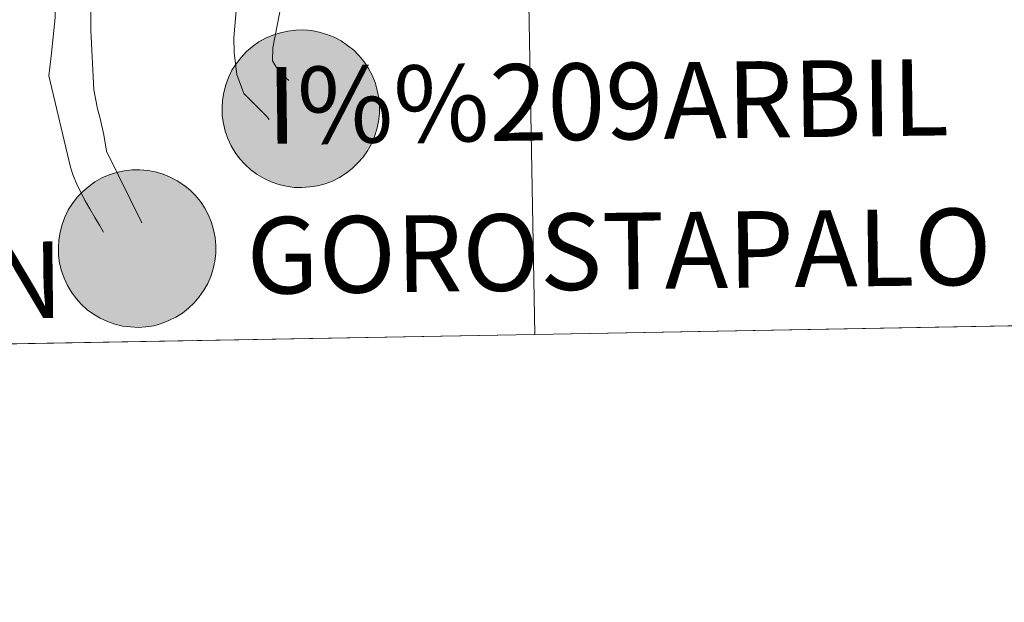
# Model space of a CAD drawing. Units: metres. Extents: x 619052 to 623559, y 4793861 to 4796910.
# Drawn here: x 619981 to 620028, y 4793910 to 4793937 of the extents above; entities that cross this region are included whole.
import ezdxf
from ezdxf.enums import TextEntityAlignment as Align

# ---------------------------------------------------------------- set-up
doc = ezdxf.new("R2010")
doc.units = ezdxf.units.M
doc.header["$MEASUREMENT"] = 0
doc.layers.add('Nivel 63', color=7, linetype='Continuous', lineweight=0)
doc.styles.add('Style-arial', font='arial.shx', dxfattribs={"bigfont": 'arialbig.shx'})

msp = doc.modelspace()

# ---------------------------------------------------------------- hatches: boundary and pattern name
at = {"layer": 'Nivel 63', "linetype": 'Continuous', "lineweight": 0, "extrusion": (0, 0, -1)}
for color, points in [(250, [(-619994.88, 4793929.18), (-619995.25, 4793929.21), (-619995.62, 4793929.27), (-619995.98, 4793929.36), (-619996.33, 4793929.49), (-619996.66, 4793929.66), (-619996.98, 4793929.86), (-619997.27, 4793930.09), (-619997.54, 4793930.35), (-619997.79, 4793930.63), (-619998, 4793930.93), (-619998.18, 4793931.26), (-619998.33, 4793931.6), (-619998.44, 4793931.96), (-619998.52, 4793932.32), (-619998.56, 4793932.69), (-619998.57, 4793933.07), (-619998.53, 4793933.44), (-619998.46, 4793933.8), (-619998.36, 4793934.16), (-619998.22, 4793934.51), (-619998.04, 4793934.83), (-619997.84, 4793935.15), (-619997.6, 4793935.43), (-619997.34, 4793935.7), (-619997.05, 4793935.93), (-619996.74, 4793936.14), (-619996.41, 4793936.31), (-619996.06, 4793936.45), (-619995.7, 4793936.56), (-619995.34, 4793936.63), (-619994.96, 4793936.66), (-619994.59, 4793936.65), (-619994.22, 4793936.61), (-619993.86, 4793936.53), (-619993.5, 4793936.42), (-619993.16, 4793936.27), (-619992.84, 4793936.09), (-619992.53, 4793935.87), (-619992.25, 4793935.63), (-619991.99, 4793935.36), (-619991.76, 4793935.06), (-619991.56, 4793934.75), (-619991.4, 4793934.41), (-619991.27, 4793934.06), (-619991.17, 4793933.7), (-619991.11, 4793933.33), (-619991.09, 4793932.96), (-619991.1, 4793932.59), (-619991.16, 4793932.22), (-619991.24, 4793931.86), (-619991.37, 4793931.51), (-619991.52, 4793931.17), (-619991.72, 4793930.85), (-619991.94, 4793930.55), (-619992.19, 4793930.27), (-619992.46, 4793930.02), (-619992.76, 4793929.8), (-619993.09, 4793929.61), (-619993.42, 4793929.45), (-619993.78, 4793929.33), (-619994.14, 4793929.25), (-619994.51, 4793929.19)]), (250, [(-619994.88, 4793929.18), (-619995.25, 4793929.21), (-619995.62, 4793929.27), (-619995.98, 4793929.36), (-619996.33, 4793929.49), (-619996.66, 4793929.66), (-619996.98, 4793929.86), (-619997.27, 4793930.09), (-619997.54, 4793930.35), (-619997.79, 4793930.63), (-619998, 4793930.93), (-619998.18, 4793931.26), (-619998.33, 4793931.6), (-619998.44, 4793931.96), (-619998.52, 4793932.32), (-619998.56, 4793932.69), (-619998.57, 4793933.07), (-619998.53, 4793933.44), (-619998.46, 4793933.8), (-619998.36, 4793934.16), (-619998.22, 4793934.51), (-619998.04, 4793934.83), (-619997.84, 4793935.15), (-619997.6, 4793935.43), (-619997.34, 4793935.7), (-619997.05, 4793935.93), (-619996.74, 4793936.14), (-619996.41, 4793936.31), (-619996.06, 4793936.45), (-619995.7, 4793936.56), (-619995.34, 4793936.63), (-619994.96, 4793936.66), (-619994.59, 4793936.65), (-619994.22, 4793936.61), (-619993.86, 4793936.53), (-619993.5, 4793936.42), (-619993.16, 4793936.27), (-619992.84, 4793936.09), (-619992.53, 4793935.87), (-619992.25, 4793935.63), (-619991.99, 4793935.36), (-619991.76, 4793935.06), (-619991.56, 4793934.75), (-619991.4, 4793934.41), (-619991.27, 4793934.06), (-619991.17, 4793933.7), (-619991.11, 4793933.33), (-619991.09, 4793932.96), (-619991.1, 4793932.59), (-619991.16, 4793932.22), (-619991.24, 4793931.86), (-619991.37, 4793931.51), (-619991.52, 4793931.17), (-619991.72, 4793930.85), (-619991.94, 4793930.55), (-619992.19, 4793930.27), (-619992.46, 4793930.02), (-619992.76, 4793929.8), (-619993.09, 4793929.61), (-619993.42, 4793929.45), (-619993.78, 4793929.33), (-619994.14, 4793929.25), (-619994.51, 4793929.19)]), (250, [(-619994.88, 4793929.18), (-619995.25, 4793929.21), (-619995.62, 4793929.27), (-619995.98, 4793929.36), (-619996.33, 4793929.49), (-619996.66, 4793929.66), (-619996.98, 4793929.86), (-619997.27, 4793930.09), (-619997.54, 4793930.35), (-619997.79, 4793930.63), (-619998, 4793930.93), (-619998.18, 4793931.26), (-619998.33, 4793931.6), (-619998.44, 4793931.96), (-619998.52, 4793932.32), (-619998.56, 4793932.69), (-619998.57, 4793933.07), (-619998.53, 4793933.44), (-619998.46, 4793933.8), (-619998.36, 4793934.16), (-619998.22, 4793934.51), (-619998.04, 4793934.83), (-619997.84, 4793935.15), (-619997.6, 4793935.43), (-619997.34, 4793935.7), (-619997.05, 4793935.93), (-619996.74, 4793936.14), (-619996.41, 4793936.31), (-619996.06, 4793936.45), (-619995.7, 4793936.56), (-619995.34, 4793936.63), (-619994.96, 4793936.66), (-619994.59, 4793936.65), (-619994.22, 4793936.61), (-619993.86, 4793936.53), (-619993.5, 4793936.42), (-619993.16, 4793936.27), (-619992.84, 4793936.09), (-619992.53, 4793935.87), (-619992.25, 4793935.63), (-619991.99, 4793935.36), (-619991.76, 4793935.06), (-619991.56, 4793934.75), (-619991.4, 4793934.41), (-619991.27, 4793934.06), (-619991.17, 4793933.7), (-619991.11, 4793933.33), (-619991.09, 4793932.96), (-619991.1, 4793932.59), (-619991.16, 4793932.22), (-619991.24, 4793931.86), (-619991.37, 4793931.51), (-619991.52, 4793931.17), (-619991.72, 4793930.85), (-619991.94, 4793930.55), (-619992.19, 4793930.27), (-619992.46, 4793930.02), (-619992.76, 4793929.8), (-619993.09, 4793929.61), (-619993.42, 4793929.45), (-619993.78, 4793929.33), (-619994.14, 4793929.25), (-619994.51, 4793929.19)]), (250, [(-619994.88, 4793929.18), (-619995.25, 4793929.21), (-619995.62, 4793929.27), (-619995.98, 4793929.36), (-619996.33, 4793929.49), (-619996.66, 4793929.66), (-619996.98, 4793929.86), (-619997.27, 4793930.09), (-619997.54, 4793930.35), (-619997.79, 4793930.63), (-619998, 4793930.93), (-619998.18, 4793931.26), (-619998.33, 4793931.6), (-619998.44, 4793931.96), (-619998.52, 4793932.32), (-619998.56, 4793932.69), (-619998.57, 4793933.07), (-619998.53, 4793933.44), (-619998.46, 4793933.8), (-619998.36, 4793934.16), (-619998.22, 4793934.51), (-619998.04, 4793934.83), (-619997.84, 4793935.15), (-619997.6, 4793935.43), (-619997.34, 4793935.7), (-619997.05, 4793935.93), (-619996.74, 4793936.14), (-619996.41, 4793936.31), (-619996.06, 4793936.45), (-619995.7, 4793936.56), (-619995.34, 4793936.63), (-619994.96, 4793936.66), (-619994.59, 4793936.65), (-619994.22, 4793936.61), (-619993.86, 4793936.53), (-619993.5, 4793936.42), (-619993.16, 4793936.27), (-619992.84, 4793936.09), (-619992.53, 4793935.87), (-619992.25, 4793935.63), (-619991.99, 4793935.36), (-619991.76, 4793935.06), (-619991.56, 4793934.75), (-619991.4, 4793934.41), (-619991.27, 4793934.06), (-619991.17, 4793933.7), (-619991.11, 4793933.33), (-619991.09, 4793932.96), (-619991.1, 4793932.59), (-619991.16, 4793932.22), (-619991.24, 4793931.86), (-619991.37, 4793931.51), (-619991.52, 4793931.17), (-619991.72, 4793930.85), (-619991.94, 4793930.55), (-619992.19, 4793930.27), (-619992.46, 4793930.02), (-619992.76, 4793929.8), (-619993.09, 4793929.61), (-619993.42, 4793929.45), (-619993.78, 4793929.33), (-619994.14, 4793929.25), (-619994.51, 4793929.19)]), (7, [(-619994.83, 4793931.26), (-619995, 4793931.27), (-619995.16, 4793931.29), (-619995.32, 4793931.33), (-619995.48, 4793931.39), (-619995.63, 4793931.46), (-619995.77, 4793931.55), (-619995.9, 4793931.65), (-619996.02, 4793931.76), (-619996.13, 4793931.89), (-619996.23, 4793932.02), (-619996.31, 4793932.17), (-619996.38, 4793932.32), (-619996.43, 4793932.47), (-619996.47, 4793932.64), (-619996.49, 4793932.8), (-619996.49, 4793932.97), (-619996.48, 4793933.13), (-619996.45, 4793933.29), (-619996.41, 4793933.45), (-619996.35, 4793933.61), (-619996.27, 4793933.76), (-619996.18, 4793933.9), (-619996.08, 4793934.03), (-619995.96, 4793934.14), (-619995.83, 4793934.25), (-619995.7, 4793934.34), (-619995.55, 4793934.42), (-619995.4, 4793934.49), (-619995.24, 4793934.54), (-619995.07, 4793934.57), (-619994.91, 4793934.58), (-619994.74, 4793934.58), (-619994.58, 4793934.57), (-619994.42, 4793934.53), (-619994.26, 4793934.48), (-619994.1, 4793934.42), (-619993.96, 4793934.34), (-619993.82, 4793934.25), (-619993.69, 4793934.14), (-619993.58, 4793934.02), (-619993.48, 4793933.89), (-619993.39, 4793933.75), (-619993.31, 4793933.6), (-619993.25, 4793933.45), (-619993.2, 4793933.29), (-619993.18, 4793933.12), (-619993.16, 4793932.96), (-619993.17, 4793932.79), (-619993.19, 4793932.63), (-619993.23, 4793932.47), (-619993.28, 4793932.31), (-619993.35, 4793932.16), (-619993.43, 4793932.01), (-619993.53, 4793931.88), (-619993.64, 4793931.76), (-619993.76, 4793931.64), (-619993.9, 4793931.54), (-619994.04, 4793931.46), (-619994.19, 4793931.39), (-619994.34, 4793931.33), (-619994.5, 4793931.29), (-619994.67, 4793931.26)]), (7, [(-619994.83, 4793931.26), (-619995, 4793931.27), (-619995.16, 4793931.29), (-619995.32, 4793931.33), (-619995.48, 4793931.39), (-619995.63, 4793931.46), (-619995.77, 4793931.55), (-619995.9, 4793931.65), (-619996.02, 4793931.76), (-619996.13, 4793931.89), (-619996.23, 4793932.02), (-619996.31, 4793932.17), (-619996.38, 4793932.32), (-619996.43, 4793932.47), (-619996.47, 4793932.64), (-619996.49, 4793932.8), (-619996.49, 4793932.97), (-619996.48, 4793933.13), (-619996.45, 4793933.29), (-619996.41, 4793933.45), (-619996.35, 4793933.61), (-619996.27, 4793933.76), (-619996.18, 4793933.9), (-619996.08, 4793934.03), (-619995.96, 4793934.14), (-619995.83, 4793934.25), (-619995.7, 4793934.34), (-619995.55, 4793934.42), (-619995.4, 4793934.49), (-619995.24, 4793934.54), (-619995.07, 4793934.57), (-619994.91, 4793934.58), (-619994.74, 4793934.58), (-619994.58, 4793934.57), (-619994.42, 4793934.53), (-619994.26, 4793934.48), (-619994.1, 4793934.42), (-619993.96, 4793934.34), (-619993.82, 4793934.25), (-619993.69, 4793934.14), (-619993.58, 4793934.02), (-619993.48, 4793933.89), (-619993.39, 4793933.75), (-619993.31, 4793933.6), (-619993.25, 4793933.45), (-619993.2, 4793933.29), (-619993.18, 4793933.12), (-619993.16, 4793932.96), (-619993.17, 4793932.79), (-619993.19, 4793932.63), (-619993.23, 4793932.47), (-619993.28, 4793932.31), (-619993.35, 4793932.16), (-619993.43, 4793932.01), (-619993.53, 4793931.88), (-619993.64, 4793931.76), (-619993.76, 4793931.64), (-619993.9, 4793931.54), (-619994.04, 4793931.46), (-619994.19, 4793931.39), (-619994.34, 4793931.33), (-619994.5, 4793931.29), (-619994.67, 4793931.26)]), (7, [(-619994.83, 4793931.26), (-619995, 4793931.27), (-619995.16, 4793931.29), (-619995.32, 4793931.33), (-619995.48, 4793931.39), (-619995.63, 4793931.46), (-619995.77, 4793931.55), (-619995.9, 4793931.65), (-619996.02, 4793931.76), (-619996.13, 4793931.89), (-619996.23, 4793932.02), (-619996.31, 4793932.17), (-619996.38, 4793932.32), (-619996.43, 4793932.47), (-619996.47, 4793932.64), (-619996.49, 4793932.8), (-619996.49, 4793932.97), (-619996.48, 4793933.13), (-619996.45, 4793933.29), (-619996.41, 4793933.45), (-619996.35, 4793933.61), (-619996.27, 4793933.76), (-619996.18, 4793933.9), (-619996.08, 4793934.03), (-619995.96, 4793934.14), (-619995.83, 4793934.25), (-619995.7, 4793934.34), (-619995.55, 4793934.42), (-619995.4, 4793934.49), (-619995.24, 4793934.54), (-619995.07, 4793934.57), (-619994.91, 4793934.58), (-619994.74, 4793934.58), (-619994.58, 4793934.57), (-619994.42, 4793934.53), (-619994.26, 4793934.48), (-619994.1, 4793934.42), (-619993.96, 4793934.34), (-619993.82, 4793934.25), (-619993.69, 4793934.14), (-619993.58, 4793934.02), (-619993.48, 4793933.89), (-619993.39, 4793933.75), (-619993.31, 4793933.6), (-619993.25, 4793933.45), (-619993.2, 4793933.29), (-619993.18, 4793933.12), (-619993.16, 4793932.96), (-619993.17, 4793932.79), (-619993.19, 4793932.63), (-619993.23, 4793932.47), (-619993.28, 4793932.31), (-619993.35, 4793932.16), (-619993.43, 4793932.01), (-619993.53, 4793931.88), (-619993.64, 4793931.76), (-619993.76, 4793931.64), (-619993.9, 4793931.54), (-619994.04, 4793931.46), (-619994.19, 4793931.39), (-619994.34, 4793931.33), (-619994.5, 4793931.29), (-619994.67, 4793931.26)]), (7, [(-619994.83, 4793931.26), (-619995, 4793931.27), (-619995.16, 4793931.29), (-619995.32, 4793931.33), (-619995.48, 4793931.39), (-619995.63, 4793931.46), (-619995.77, 4793931.55), (-619995.9, 4793931.65), (-619996.02, 4793931.76), (-619996.13, 4793931.89), (-619996.23, 4793932.02), (-619996.31, 4793932.17), (-619996.38, 4793932.32), (-619996.43, 4793932.47), (-619996.47, 4793932.64), (-619996.49, 4793932.8), (-619996.49, 4793932.97), (-619996.48, 4793933.13), (-619996.45, 4793933.29), (-619996.41, 4793933.45), (-619996.35, 4793933.61), (-619996.27, 4793933.76), (-619996.18, 4793933.9), (-619996.08, 4793934.03), (-619995.96, 4793934.14), (-619995.83, 4793934.25), (-619995.7, 4793934.34), (-619995.55, 4793934.42), (-619995.4, 4793934.49), (-619995.24, 4793934.54), (-619995.07, 4793934.57), (-619994.91, 4793934.58), (-619994.74, 4793934.58), (-619994.58, 4793934.57), (-619994.42, 4793934.53), (-619994.26, 4793934.48), (-619994.1, 4793934.42), (-619993.96, 4793934.34), (-619993.82, 4793934.25), (-619993.69, 4793934.14), (-619993.58, 4793934.02), (-619993.48, 4793933.89), (-619993.39, 4793933.75), (-619993.31, 4793933.6), (-619993.25, 4793933.45), (-619993.2, 4793933.29), (-619993.18, 4793933.12), (-619993.16, 4793932.96), (-619993.17, 4793932.79), (-619993.19, 4793932.63), (-619993.23, 4793932.47), (-619993.28, 4793932.31), (-619993.35, 4793932.16), (-619993.43, 4793932.01), (-619993.53, 4793931.88), (-619993.64, 4793931.76), (-619993.76, 4793931.64), (-619993.9, 4793931.54), (-619994.04, 4793931.46), (-619994.19, 4793931.39), (-619994.34, 4793931.33), (-619994.5, 4793931.29), (-619994.67, 4793931.26)]), (250, [(-619987.11, 4793922.55), (-619987.48, 4793922.57), (-619987.85, 4793922.63), (-619988.21, 4793922.73), (-619988.56, 4793922.87), (-619988.89, 4793923.03), (-619989.21, 4793923.23), (-619989.5, 4793923.46), (-619989.77, 4793923.72), (-619990.01, 4793924), (-619990.23, 4793924.31), (-619990.41, 4793924.63), (-619990.56, 4793924.97), (-619990.67, 4793925.33), (-619990.75, 4793925.69), (-619990.79, 4793926.06), (-619990.8, 4793926.44), (-619990.76, 4793926.81), (-619990.69, 4793927.17), (-619990.59, 4793927.53), (-619990.44, 4793927.88), (-619990.27, 4793928.21), (-619990.06, 4793928.52), (-619989.83, 4793928.8), (-619989.56, 4793929.07), (-619989.28, 4793929.3), (-619988.96, 4793929.51), (-619988.63, 4793929.68), (-619988.29, 4793929.82), (-619987.93, 4793929.93), (-619987.56, 4793930), (-619987.19, 4793930.03), (-619986.82, 4793930.02), (-619986.45, 4793929.98), (-619986.08, 4793929.9), (-619985.73, 4793929.79), (-619985.39, 4793929.64), (-619985.06, 4793929.46), (-619984.76, 4793929.24), (-619984.48, 4793929), (-619984.22, 4793928.73), (-619983.99, 4793928.43), (-619983.79, 4793928.12), (-619983.63, 4793927.78), (-619983.5, 4793927.43), (-619983.4, 4793927.07), (-619983.34, 4793926.71), (-619983.32, 4793926.33), (-619983.33, 4793925.96), (-619983.38, 4793925.59), (-619983.47, 4793925.23), (-619983.59, 4793924.88), (-619983.75, 4793924.54), (-619983.94, 4793924.22), (-619984.16, 4793923.92), (-619984.42, 4793923.64), (-619984.69, 4793923.39), (-619984.99, 4793923.17), (-619985.31, 4793922.98), (-619985.65, 4793922.83), (-619986, 4793922.7), (-619986.37, 4793922.61), (-619986.74, 4793922.57)]), (250, [(-619987.11, 4793922.55), (-619987.48, 4793922.57), (-619987.85, 4793922.63), (-619988.21, 4793922.73), (-619988.56, 4793922.87), (-619988.89, 4793923.03), (-619989.21, 4793923.23), (-619989.5, 4793923.46), (-619989.77, 4793923.72), (-619990.01, 4793924), (-619990.23, 4793924.31), (-619990.41, 4793924.63), (-619990.56, 4793924.97), (-619990.67, 4793925.33), (-619990.75, 4793925.69), (-619990.79, 4793926.06), (-619990.8, 4793926.44), (-619990.76, 4793926.81), (-619990.69, 4793927.17), (-619990.59, 4793927.53), (-619990.44, 4793927.88), (-619990.27, 4793928.21), (-619990.06, 4793928.52), (-619989.83, 4793928.8), (-619989.56, 4793929.07), (-619989.28, 4793929.3), (-619988.96, 4793929.51), (-619988.63, 4793929.68), (-619988.29, 4793929.82), (-619987.93, 4793929.93), (-619987.56, 4793930), (-619987.19, 4793930.03), (-619986.82, 4793930.02), (-619986.45, 4793929.98), (-619986.08, 4793929.9), (-619985.73, 4793929.79), (-619985.39, 4793929.64), (-619985.06, 4793929.46), (-619984.76, 4793929.24), (-619984.48, 4793929), (-619984.22, 4793928.73), (-619983.99, 4793928.43), (-619983.79, 4793928.12), (-619983.63, 4793927.78), (-619983.5, 4793927.43), (-619983.4, 4793927.07), (-619983.34, 4793926.71), (-619983.32, 4793926.33), (-619983.33, 4793925.96), (-619983.38, 4793925.59), (-619983.47, 4793925.23), (-619983.59, 4793924.88), (-619983.75, 4793924.54), (-619983.94, 4793924.22), (-619984.16, 4793923.92), (-619984.42, 4793923.64), (-619984.69, 4793923.39), (-619984.99, 4793923.17), (-619985.31, 4793922.98), (-619985.65, 4793922.83), (-619986, 4793922.7), (-619986.37, 4793922.61), (-619986.74, 4793922.57)]), (250, [(-619987.11, 4793922.55), (-619987.48, 4793922.57), (-619987.85, 4793922.63), (-619988.21, 4793922.73), (-619988.56, 4793922.87), (-619988.89, 4793923.03), (-619989.21, 4793923.23), (-619989.5, 4793923.46), (-619989.77, 4793923.72), (-619990.01, 4793924), (-619990.23, 4793924.31), (-619990.41, 4793924.63), (-619990.56, 4793924.97), (-619990.67, 4793925.33), (-619990.75, 4793925.69), (-619990.79, 4793926.06), (-619990.8, 4793926.44), (-619990.76, 4793926.81), (-619990.69, 4793927.17), (-619990.59, 4793927.53), (-619990.44, 4793927.88), (-619990.27, 4793928.21), (-619990.06, 4793928.52), (-619989.83, 4793928.8), (-619989.56, 4793929.07), (-619989.28, 4793929.3), (-619988.96, 4793929.51), (-619988.63, 4793929.68), (-619988.29, 4793929.82), (-619987.93, 4793929.93), (-619987.56, 4793930), (-619987.19, 4793930.03), (-619986.82, 4793930.02), (-619986.45, 4793929.98), (-619986.08, 4793929.9), (-619985.73, 4793929.79), (-619985.39, 4793929.64), (-619985.06, 4793929.46), (-619984.76, 4793929.24), (-619984.48, 4793929), (-619984.22, 4793928.73), (-619983.99, 4793928.43), (-619983.79, 4793928.12), (-619983.63, 4793927.78), (-619983.5, 4793927.43), (-619983.4, 4793927.07), (-619983.34, 4793926.71), (-619983.32, 4793926.33), (-619983.33, 4793925.96), (-619983.38, 4793925.59), (-619983.47, 4793925.23), (-619983.59, 4793924.88), (-619983.75, 4793924.54), (-619983.94, 4793924.22), (-619984.16, 4793923.92), (-619984.42, 4793923.64), (-619984.69, 4793923.39), (-619984.99, 4793923.17), (-619985.31, 4793922.98), (-619985.65, 4793922.83), (-619986, 4793922.7), (-619986.37, 4793922.61), (-619986.74, 4793922.57)]), (250, [(-619987.11, 4793922.55), (-619987.48, 4793922.57), (-619987.85, 4793922.63), (-619988.21, 4793922.73), (-619988.56, 4793922.87), (-619988.89, 4793923.03), (-619989.21, 4793923.23), (-619989.5, 4793923.46), (-619989.77, 4793923.72), (-619990.01, 4793924), (-619990.23, 4793924.31), (-619990.41, 4793924.63), (-619990.56, 4793924.97), (-619990.67, 4793925.33), (-619990.75, 4793925.69), (-619990.79, 4793926.06), (-619990.8, 4793926.44), (-619990.76, 4793926.81), (-619990.69, 4793927.17), (-619990.59, 4793927.53), (-619990.44, 4793927.88), (-619990.27, 4793928.21), (-619990.06, 4793928.52), (-619989.83, 4793928.8), (-619989.56, 4793929.07), (-619989.28, 4793929.3), (-619988.96, 4793929.51), (-619988.63, 4793929.68), (-619988.29, 4793929.82), (-619987.93, 4793929.93), (-619987.56, 4793930), (-619987.19, 4793930.03), (-619986.82, 4793930.02), (-619986.45, 4793929.98), (-619986.08, 4793929.9), (-619985.73, 4793929.79), (-619985.39, 4793929.64), (-619985.06, 4793929.46), (-619984.76, 4793929.24), (-619984.48, 4793929), (-619984.22, 4793928.73), (-619983.99, 4793928.43), (-619983.79, 4793928.12), (-619983.63, 4793927.78), (-619983.5, 4793927.43), (-619983.4, 4793927.07), (-619983.34, 4793926.71), (-619983.32, 4793926.33), (-619983.33, 4793925.96), (-619983.38, 4793925.59), (-619983.47, 4793925.23), (-619983.59, 4793924.88), (-619983.75, 4793924.54), (-619983.94, 4793924.22), (-619984.16, 4793923.92), (-619984.42, 4793923.64), (-619984.69, 4793923.39), (-619984.99, 4793923.17), (-619985.31, 4793922.98), (-619985.65, 4793922.83), (-619986, 4793922.7), (-619986.37, 4793922.61), (-619986.74, 4793922.57)]), (7, [(-619987.23, 4793924.63), (-619987.39, 4793924.66), (-619987.55, 4793924.7), (-619987.71, 4793924.76), (-619987.86, 4793924.83), (-619988, 4793924.92), (-619988.13, 4793925.02), (-619988.25, 4793925.13), (-619988.36, 4793925.26), (-619988.46, 4793925.39), (-619988.54, 4793925.53), (-619988.61, 4793925.69), (-619988.66, 4793925.84), (-619988.7, 4793926.01), (-619988.72, 4793926.17), (-619988.72, 4793926.34), (-619988.71, 4793926.5), (-619988.68, 4793926.67), (-619988.63, 4793926.83), (-619988.57, 4793926.98), (-619988.5, 4793927.13), (-619988.41, 4793927.27), (-619988.3, 4793927.4), (-619988.19, 4793927.51), (-619988.06, 4793927.62), (-619987.92, 4793927.71), (-619987.78, 4793927.79), (-619987.62, 4793927.86), (-619987.46, 4793927.91), (-619987.3, 4793927.94), (-619987.14, 4793927.95), (-619986.97, 4793927.95), (-619986.8, 4793927.94), (-619986.64, 4793927.9), (-619986.48, 4793927.85), (-619986.33, 4793927.79), (-619986.19, 4793927.71), (-619986.05, 4793927.62), (-619985.92, 4793927.51), (-619985.81, 4793927.39), (-619985.7, 4793927.26), (-619985.61, 4793927.12), (-619985.54, 4793926.97), (-619985.48, 4793926.82), (-619985.43, 4793926.66), (-619985.4, 4793926.49), (-619985.39, 4793926.33), (-619985.4, 4793926.16), (-619985.42, 4793926), (-619985.46, 4793925.84), (-619985.51, 4793925.68), (-619985.58, 4793925.53), (-619985.66, 4793925.39), (-619985.76, 4793925.25), (-619985.87, 4793925.13), (-619985.99, 4793925.01), (-619986.12, 4793924.91), (-619986.26, 4793924.83), (-619986.41, 4793924.75), (-619986.57, 4793924.7), (-619986.73, 4793924.66), (-619986.9, 4793924.63), (-619987.06, 4793924.63)]), (7, [(-619987.23, 4793924.63), (-619987.39, 4793924.66), (-619987.55, 4793924.7), (-619987.71, 4793924.76), (-619987.86, 4793924.83), (-619988, 4793924.92), (-619988.13, 4793925.02), (-619988.25, 4793925.13), (-619988.36, 4793925.26), (-619988.46, 4793925.39), (-619988.54, 4793925.53), (-619988.61, 4793925.69), (-619988.66, 4793925.84), (-619988.7, 4793926.01), (-619988.72, 4793926.17), (-619988.72, 4793926.34), (-619988.71, 4793926.5), (-619988.68, 4793926.67), (-619988.63, 4793926.83), (-619988.57, 4793926.98), (-619988.5, 4793927.13), (-619988.41, 4793927.27), (-619988.3, 4793927.4), (-619988.19, 4793927.51), (-619988.06, 4793927.62), (-619987.92, 4793927.71), (-619987.78, 4793927.79), (-619987.62, 4793927.86), (-619987.46, 4793927.91), (-619987.3, 4793927.94), (-619987.14, 4793927.95), (-619986.97, 4793927.95), (-619986.8, 4793927.94), (-619986.64, 4793927.9), (-619986.48, 4793927.85), (-619986.33, 4793927.79), (-619986.19, 4793927.71), (-619986.05, 4793927.62), (-619985.92, 4793927.51), (-619985.81, 4793927.39), (-619985.7, 4793927.26), (-619985.61, 4793927.12), (-619985.54, 4793926.97), (-619985.48, 4793926.82), (-619985.43, 4793926.66), (-619985.4, 4793926.49), (-619985.39, 4793926.33), (-619985.4, 4793926.16), (-619985.42, 4793926), (-619985.46, 4793925.84), (-619985.51, 4793925.68), (-619985.58, 4793925.53), (-619985.66, 4793925.39), (-619985.76, 4793925.25), (-619985.87, 4793925.13), (-619985.99, 4793925.01), (-619986.12, 4793924.91), (-619986.26, 4793924.83), (-619986.41, 4793924.75), (-619986.57, 4793924.7), (-619986.73, 4793924.66), (-619986.9, 4793924.63), (-619987.06, 4793924.63)]), (7, [(-619987.23, 4793924.63), (-619987.39, 4793924.66), (-619987.55, 4793924.7), (-619987.71, 4793924.76), (-619987.86, 4793924.83), (-619988, 4793924.92), (-619988.13, 4793925.02), (-619988.25, 4793925.13), (-619988.36, 4793925.26), (-619988.46, 4793925.39), (-619988.54, 4793925.53), (-619988.61, 4793925.69), (-619988.66, 4793925.84), (-619988.7, 4793926.01), (-619988.72, 4793926.17), (-619988.72, 4793926.34), (-619988.71, 4793926.5), (-619988.68, 4793926.67), (-619988.63, 4793926.83), (-619988.57, 4793926.98), (-619988.5, 4793927.13), (-619988.41, 4793927.27), (-619988.3, 4793927.4), (-619988.19, 4793927.51), (-619988.06, 4793927.62), (-619987.92, 4793927.71), (-619987.78, 4793927.79), (-619987.62, 4793927.86), (-619987.46, 4793927.91), (-619987.3, 4793927.94), (-619987.14, 4793927.95), (-619986.97, 4793927.95), (-619986.8, 4793927.94), (-619986.64, 4793927.9), (-619986.48, 4793927.85), (-619986.33, 4793927.79), (-619986.19, 4793927.71), (-619986.05, 4793927.62), (-619985.92, 4793927.51), (-619985.81, 4793927.39), (-619985.7, 4793927.26), (-619985.61, 4793927.12), (-619985.54, 4793926.97), (-619985.48, 4793926.82), (-619985.43, 4793926.66), (-619985.4, 4793926.49), (-619985.39, 4793926.33), (-619985.4, 4793926.16), (-619985.42, 4793926), (-619985.46, 4793925.84), (-619985.51, 4793925.68), (-619985.58, 4793925.53), (-619985.66, 4793925.39), (-619985.76, 4793925.25), (-619985.87, 4793925.13), (-619985.99, 4793925.01), (-619986.12, 4793924.91), (-619986.26, 4793924.83), (-619986.41, 4793924.75), (-619986.57, 4793924.7), (-619986.73, 4793924.66), (-619986.9, 4793924.63), (-619987.06, 4793924.63)]), (7, [(-619987.23, 4793924.63), (-619987.39, 4793924.66), (-619987.55, 4793924.7), (-619987.71, 4793924.76), (-619987.86, 4793924.83), (-619988, 4793924.92), (-619988.13, 4793925.02), (-619988.25, 4793925.13), (-619988.36, 4793925.26), (-619988.46, 4793925.39), (-619988.54, 4793925.53), (-619988.61, 4793925.69), (-619988.66, 4793925.84), (-619988.7, 4793926.01), (-619988.72, 4793926.17), (-619988.72, 4793926.34), (-619988.71, 4793926.5), (-619988.68, 4793926.67), (-619988.63, 4793926.83), (-619988.57, 4793926.98), (-619988.5, 4793927.13), (-619988.41, 4793927.27), (-619988.3, 4793927.4), (-619988.19, 4793927.51), (-619988.06, 4793927.62), (-619987.92, 4793927.71), (-619987.78, 4793927.79), (-619987.62, 4793927.86), (-619987.46, 4793927.91), (-619987.3, 4793927.94), (-619987.14, 4793927.95), (-619986.97, 4793927.95), (-619986.8, 4793927.94), (-619986.64, 4793927.9), (-619986.48, 4793927.85), (-619986.33, 4793927.79), (-619986.19, 4793927.71), (-619986.05, 4793927.62), (-619985.92, 4793927.51), (-619985.81, 4793927.39), (-619985.7, 4793927.26), (-619985.61, 4793927.12), (-619985.54, 4793926.97), (-619985.48, 4793926.82), (-619985.43, 4793926.66), (-619985.4, 4793926.49), (-619985.39, 4793926.33), (-619985.4, 4793926.16), (-619985.42, 4793926), (-619985.46, 4793925.84), (-619985.51, 4793925.68), (-619985.58, 4793925.53), (-619985.66, 4793925.39), (-619985.76, 4793925.25), (-619985.87, 4793925.13), (-619985.99, 4793925.01), (-619986.12, 4793924.91), (-619986.26, 4793924.83), (-619986.41, 4793924.75), (-619986.57, 4793924.7), (-619986.73, 4793924.66), (-619986.9, 4793924.63), (-619987.06, 4793924.63)])]:
    msp.add_hatch(color=color, dxfattribs=at).paths.add_polyline_path(points)

# ---------------------------------------------------------------- linework, layer by layer
at = {"layer": 'Nivel 63', "color": 7, "linetype": 'Continuous', "lineweight": 0}
for p, q in [((620005.93, 4793922.22), (620046.91, 4793922.95)), ((619964.95, 4793921.48), (620005.93, 4793922.22))]:
    msp.add_line(p, q, dxfattribs=at)
at = {"layer": 'Nivel 63', "color": 7, "linetype": 'Continuous', "lineweight": 0, "flags": 128}
for points in [[(620046.91, 4793922.95), (620046.41, 4793950.81), (620005.43, 4793950.08), (620005.93, 4793922.22)], [(620005.93, 4793922.22), (620005.43, 4793950.08), (619964.45, 4793949.34), (619964.95, 4793921.48)], [(619984.14, 4793941.34), (619983.68, 4793940.18), (619983.49, 4793939.1), (619983.17, 4793938.33), (619983.17, 4793937.25), (619983, 4793935.56), (619982.87, 4793934.48)], [(619987.28, 4793927.51), (619985.6, 4793930.91), (619985.48, 4793931.69), (619985.3, 4793932.46), (619985.18, 4793932.92), (619985, 4793933.82), (619984.86, 4793936.63), (619984.87, 4793937.67), (619985.02, 4793938.32), (619985.03, 4793938.79), (619985.28, 4793939.71), (619985.63, 4793940.77)], [(619993.32, 4793932.41), (619993.2, 4793932.57), (619992.12, 4793933.65), (619991.79, 4793934.55), (619991.67, 4793935.59), (619991.65, 4793936.28), (619991.77, 4793937.75), (619991.78, 4793938.81)], [(619994.26, 4793934.26), (619994.1, 4793934.41), (619993.68, 4793934.88), (619993.49, 4793935.19), (619993.5, 4793935.81), (619993.81, 4793937.44), (619994.02, 4793938.31)], [(619982.87, 4793934.48), (619983.9, 4793930.15), (619984.02, 4793929.75), (619984.2, 4793929.35), (619984.39, 4793928.95), (619984.6, 4793928.55), (619984.82, 4793928.17), (619985.06, 4793927.77), (619985.27, 4793927.4), (619985.46, 4793927.06)]]:
    msp.add_lwpolyline(points, dxfattribs=at)
at = {"layer": 'Nivel 63', "color": 7, "linetype": 'Continuous', "lineweight": 0, "elevation": -0.49, "flags": 128}
for points in [[(619991.09, 4793932.96), (619991.11, 4793933.33), (619991.17, 4793933.7), (619991.27, 4793934.06), (619991.4, 4793934.41), (619991.56, 4793934.75), (619991.76, 4793935.06), (619991.99, 4793935.36), (619992.25, 4793935.63), (619992.53, 4793935.87), (619992.84, 4793936.09), (619993.16, 4793936.27), (619993.5, 4793936.42), (619993.86, 4793936.53), (619994.22, 4793936.61), (619994.59, 4793936.65), (619994.96, 4793936.66), (619995.34, 4793936.63), (619995.7, 4793936.56), (619996.06, 4793936.45), (619996.41, 4793936.31), (619996.74, 4793936.14), (619997.05, 4793935.93), (619997.34, 4793935.7), (619997.6, 4793935.43), (619997.84, 4793935.15), (619998.04, 4793934.83), (619998.22, 4793934.51), (619998.36, 4793934.16), (619998.46, 4793933.8), (619998.53, 4793933.44), (619998.57, 4793933.07), (619998.56, 4793932.69), (619998.52, 4793932.32), (619998.44, 4793931.96), (619998.33, 4793931.6), (619998.18, 4793931.26), (619998, 4793930.93), (619997.79, 4793930.63), (619997.54, 4793930.35), (619997.27, 4793930.09), (619996.98, 4793929.86), (619996.66, 4793929.66), (619996.33, 4793929.49), (619995.98, 4793929.36), (619995.62, 4793929.27), (619995.25, 4793929.21), (619994.88, 4793929.18), (619994.51, 4793929.19), (619994.14, 4793929.25), (619993.78, 4793929.33), (619993.42, 4793929.45), (619993.09, 4793929.61), (619992.76, 4793929.8), (619992.46, 4793930.02), (619992.19, 4793930.27), (619991.94, 4793930.55), (619991.72, 4793930.85), (619991.52, 4793931.17), (619991.37, 4793931.51), (619991.24, 4793931.86), (619991.16, 4793932.22), (619991.1, 4793932.59)], [(619991.09, 4793932.96), (619991.11, 4793933.33), (619991.17, 4793933.7), (619991.27, 4793934.06), (619991.4, 4793934.41), (619991.56, 4793934.75), (619991.76, 4793935.06), (619991.99, 4793935.36), (619992.25, 4793935.63), (619992.53, 4793935.87), (619992.84, 4793936.09), (619993.16, 4793936.27), (619993.5, 4793936.42), (619993.86, 4793936.53), (619994.22, 4793936.61), (619994.59, 4793936.65), (619994.96, 4793936.66), (619995.34, 4793936.63), (619995.7, 4793936.56), (619996.06, 4793936.45), (619996.41, 4793936.31), (619996.74, 4793936.14), (619997.05, 4793935.93), (619997.34, 4793935.7), (619997.6, 4793935.43), (619997.84, 4793935.15), (619998.04, 4793934.83), (619998.22, 4793934.51), (619998.36, 4793934.16), (619998.46, 4793933.8), (619998.53, 4793933.44), (619998.57, 4793933.07), (619998.56, 4793932.69), (619998.52, 4793932.32), (619998.44, 4793931.96), (619998.33, 4793931.6), (619998.18, 4793931.26), (619998, 4793930.93), (619997.79, 4793930.63), (619997.54, 4793930.35), (619997.27, 4793930.09), (619996.98, 4793929.86), (619996.66, 4793929.66), (619996.33, 4793929.49), (619995.98, 4793929.36), (619995.62, 4793929.27), (619995.25, 4793929.21), (619994.88, 4793929.18), (619994.51, 4793929.19), (619994.14, 4793929.25), (619993.78, 4793929.33), (619993.42, 4793929.45), (619993.09, 4793929.61), (619992.76, 4793929.8), (619992.46, 4793930.02), (619992.19, 4793930.27), (619991.94, 4793930.55), (619991.72, 4793930.85), (619991.52, 4793931.17), (619991.37, 4793931.51), (619991.24, 4793931.86), (619991.16, 4793932.22), (619991.1, 4793932.59)], [(619991.09, 4793932.96), (619991.11, 4793933.33), (619991.17, 4793933.7), (619991.27, 4793934.06), (619991.4, 4793934.41), (619991.56, 4793934.75), (619991.76, 4793935.06), (619991.99, 4793935.36), (619992.25, 4793935.63), (619992.53, 4793935.87), (619992.84, 4793936.09), (619993.16, 4793936.27), (619993.5, 4793936.42), (619993.86, 4793936.53), (619994.22, 4793936.61), (619994.59, 4793936.65), (619994.96, 4793936.66), (619995.34, 4793936.63), (619995.7, 4793936.56), (619996.06, 4793936.45), (619996.41, 4793936.31), (619996.74, 4793936.14), (619997.05, 4793935.93), (619997.34, 4793935.7), (619997.6, 4793935.43), (619997.84, 4793935.15), (619998.04, 4793934.83), (619998.22, 4793934.51), (619998.36, 4793934.16), (619998.46, 4793933.8), (619998.53, 4793933.44), (619998.57, 4793933.07), (619998.56, 4793932.69), (619998.52, 4793932.32), (619998.44, 4793931.96), (619998.33, 4793931.6), (619998.18, 4793931.26), (619998, 4793930.93), (619997.79, 4793930.63), (619997.54, 4793930.35), (619997.27, 4793930.09), (619996.98, 4793929.86), (619996.66, 4793929.66), (619996.33, 4793929.49), (619995.98, 4793929.36), (619995.62, 4793929.27), (619995.25, 4793929.21), (619994.88, 4793929.18), (619994.51, 4793929.19), (619994.14, 4793929.25), (619993.78, 4793929.33), (619993.42, 4793929.45), (619993.09, 4793929.61), (619992.76, 4793929.8), (619992.46, 4793930.02), (619992.19, 4793930.27), (619991.94, 4793930.55), (619991.72, 4793930.85), (619991.52, 4793931.17), (619991.37, 4793931.51), (619991.24, 4793931.86), (619991.16, 4793932.22), (619991.1, 4793932.59)], [(619991.09, 4793932.96), (619991.11, 4793933.33), (619991.17, 4793933.7), (619991.27, 4793934.06), (619991.4, 4793934.41), (619991.56, 4793934.75), (619991.76, 4793935.06), (619991.99, 4793935.36), (619992.25, 4793935.63), (619992.53, 4793935.87), (619992.84, 4793936.09), (619993.16, 4793936.27), (619993.5, 4793936.42), (619993.86, 4793936.53), (619994.22, 4793936.61), (619994.59, 4793936.65), (619994.96, 4793936.66), (619995.34, 4793936.63), (619995.7, 4793936.56), (619996.06, 4793936.45), (619996.41, 4793936.31), (619996.74, 4793936.14), (619997.05, 4793935.93), (619997.34, 4793935.7), (619997.6, 4793935.43), (619997.84, 4793935.15), (619998.04, 4793934.83), (619998.22, 4793934.51), (619998.36, 4793934.16), (619998.46, 4793933.8), (619998.53, 4793933.44), (619998.57, 4793933.07), (619998.56, 4793932.69), (619998.52, 4793932.32), (619998.44, 4793931.96), (619998.33, 4793931.6), (619998.18, 4793931.26), (619998, 4793930.93), (619997.79, 4793930.63), (619997.54, 4793930.35), (619997.27, 4793930.09), (619996.98, 4793929.86), (619996.66, 4793929.66), (619996.33, 4793929.49), (619995.98, 4793929.36), (619995.62, 4793929.27), (619995.25, 4793929.21), (619994.88, 4793929.18), (619994.51, 4793929.19), (619994.14, 4793929.25), (619993.78, 4793929.33), (619993.42, 4793929.45), (619993.09, 4793929.61), (619992.76, 4793929.8), (619992.46, 4793930.02), (619992.19, 4793930.27), (619991.94, 4793930.55), (619991.72, 4793930.85), (619991.52, 4793931.17), (619991.37, 4793931.51), (619991.24, 4793931.86), (619991.16, 4793932.22), (619991.1, 4793932.59)], [(619983.32, 4793926.33), (619983.34, 4793926.71), (619983.4, 4793927.07), (619983.5, 4793927.43), (619983.63, 4793927.78), (619983.79, 4793928.12), (619983.99, 4793928.43), (619984.22, 4793928.73), (619984.48, 4793929), (619984.76, 4793929.24), (619985.06, 4793929.46), (619985.39, 4793929.64), (619985.73, 4793929.79), (619986.08, 4793929.9), (619986.45, 4793929.98), (619986.82, 4793930.02), (619987.19, 4793930.03), (619987.56, 4793930), (619987.93, 4793929.93), (619988.29, 4793929.82), (619988.63, 4793929.68), (619988.96, 4793929.51), (619989.28, 4793929.3), (619989.56, 4793929.07), (619989.83, 4793928.8), (619990.06, 4793928.52), (619990.27, 4793928.21), (619990.44, 4793927.88), (619990.59, 4793927.53), (619990.69, 4793927.17), (619990.76, 4793926.81), (619990.8, 4793926.44), (619990.79, 4793926.06), (619990.75, 4793925.69), (619990.67, 4793925.33), (619990.56, 4793924.97), (619990.41, 4793924.63), (619990.23, 4793924.31), (619990.01, 4793924), (619989.77, 4793923.72), (619989.5, 4793923.46), (619989.21, 4793923.23), (619988.89, 4793923.03), (619988.56, 4793922.87), (619988.21, 4793922.73), (619987.85, 4793922.63), (619987.48, 4793922.57), (619987.11, 4793922.55), (619986.74, 4793922.57), (619986.37, 4793922.61), (619986, 4793922.7), (619985.65, 4793922.83), (619985.31, 4793922.98), (619984.99, 4793923.17), (619984.69, 4793923.39), (619984.42, 4793923.64), (619984.16, 4793923.92), (619983.94, 4793924.22), (619983.75, 4793924.54), (619983.59, 4793924.88), (619983.47, 4793925.23), (619983.38, 4793925.59), (619983.33, 4793925.96)], [(619983.32, 4793926.33), (619983.34, 4793926.71), (619983.4, 4793927.07), (619983.5, 4793927.43), (619983.63, 4793927.78), (619983.79, 4793928.12), (619983.99, 4793928.43), (619984.22, 4793928.73), (619984.48, 4793929), (619984.76, 4793929.24), (619985.06, 4793929.46), (619985.39, 4793929.64), (619985.73, 4793929.79), (619986.08, 4793929.9), (619986.45, 4793929.98), (619986.82, 4793930.02), (619987.19, 4793930.03), (619987.56, 4793930), (619987.93, 4793929.93), (619988.29, 4793929.82), (619988.63, 4793929.68), (619988.96, 4793929.51), (619989.28, 4793929.3), (619989.56, 4793929.07), (619989.83, 4793928.8), (619990.06, 4793928.52), (619990.27, 4793928.21), (619990.44, 4793927.88), (619990.59, 4793927.53), (619990.69, 4793927.17), (619990.76, 4793926.81), (619990.8, 4793926.44), (619990.79, 4793926.06), (619990.75, 4793925.69), (619990.67, 4793925.33), (619990.56, 4793924.97), (619990.41, 4793924.63), (619990.23, 4793924.31), (619990.01, 4793924), (619989.77, 4793923.72), (619989.5, 4793923.46), (619989.21, 4793923.23), (619988.89, 4793923.03), (619988.56, 4793922.87), (619988.21, 4793922.73), (619987.85, 4793922.63), (619987.48, 4793922.57), (619987.11, 4793922.55), (619986.74, 4793922.57), (619986.37, 4793922.61), (619986, 4793922.7), (619985.65, 4793922.83), (619985.31, 4793922.98), (619984.99, 4793923.17), (619984.69, 4793923.39), (619984.42, 4793923.64), (619984.16, 4793923.92), (619983.94, 4793924.22), (619983.75, 4793924.54), (619983.59, 4793924.88), (619983.47, 4793925.23), (619983.38, 4793925.59), (619983.33, 4793925.96)], [(619983.32, 4793926.33), (619983.34, 4793926.71), (619983.4, 4793927.07), (619983.5, 4793927.43), (619983.63, 4793927.78), (619983.79, 4793928.12), (619983.99, 4793928.43), (619984.22, 4793928.73), (619984.48, 4793929), (619984.76, 4793929.24), (619985.06, 4793929.46), (619985.39, 4793929.64), (619985.73, 4793929.79), (619986.08, 4793929.9), (619986.45, 4793929.98), (619986.82, 4793930.02), (619987.19, 4793930.03), (619987.56, 4793930), (619987.93, 4793929.93), (619988.29, 4793929.82), (619988.63, 4793929.68), (619988.96, 4793929.51), (619989.28, 4793929.3), (619989.56, 4793929.07), (619989.83, 4793928.8), (619990.06, 4793928.52), (619990.27, 4793928.21), (619990.44, 4793927.88), (619990.59, 4793927.53), (619990.69, 4793927.17), (619990.76, 4793926.81), (619990.8, 4793926.44), (619990.79, 4793926.06), (619990.75, 4793925.69), (619990.67, 4793925.33), (619990.56, 4793924.97), (619990.41, 4793924.63), (619990.23, 4793924.31), (619990.01, 4793924), (619989.77, 4793923.72), (619989.5, 4793923.46), (619989.21, 4793923.23), (619988.89, 4793923.03), (619988.56, 4793922.87), (619988.21, 4793922.73), (619987.85, 4793922.63), (619987.48, 4793922.57), (619987.11, 4793922.55), (619986.74, 4793922.57), (619986.37, 4793922.61), (619986, 4793922.7), (619985.65, 4793922.83), (619985.31, 4793922.98), (619984.99, 4793923.17), (619984.69, 4793923.39), (619984.42, 4793923.64), (619984.16, 4793923.92), (619983.94, 4793924.22), (619983.75, 4793924.54), (619983.59, 4793924.88), (619983.47, 4793925.23), (619983.38, 4793925.59), (619983.33, 4793925.96)], [(619983.32, 4793926.33), (619983.34, 4793926.71), (619983.4, 4793927.07), (619983.5, 4793927.43), (619983.63, 4793927.78), (619983.79, 4793928.12), (619983.99, 4793928.43), (619984.22, 4793928.73), (619984.48, 4793929), (619984.76, 4793929.24), (619985.06, 4793929.46), (619985.39, 4793929.64), (619985.73, 4793929.79), (619986.08, 4793929.9), (619986.45, 4793929.98), (619986.82, 4793930.02), (619987.19, 4793930.03), (619987.56, 4793930), (619987.93, 4793929.93), (619988.29, 4793929.82), (619988.63, 4793929.68), (619988.96, 4793929.51), (619989.28, 4793929.3), (619989.56, 4793929.07), (619989.83, 4793928.8), (619990.06, 4793928.52), (619990.27, 4793928.21), (619990.44, 4793927.88), (619990.59, 4793927.53), (619990.69, 4793927.17), (619990.76, 4793926.81), (619990.8, 4793926.44), (619990.79, 4793926.06), (619990.75, 4793925.69), (619990.67, 4793925.33), (619990.56, 4793924.97), (619990.41, 4793924.63), (619990.23, 4793924.31), (619990.01, 4793924), (619989.77, 4793923.72), (619989.5, 4793923.46), (619989.21, 4793923.23), (619988.89, 4793923.03), (619988.56, 4793922.87), (619988.21, 4793922.73), (619987.85, 4793922.63), (619987.48, 4793922.57), (619987.11, 4793922.55), (619986.74, 4793922.57), (619986.37, 4793922.61), (619986, 4793922.7), (619985.65, 4793922.83), (619985.31, 4793922.98), (619984.99, 4793923.17), (619984.69, 4793923.39), (619984.42, 4793923.64), (619984.16, 4793923.92), (619983.94, 4793924.22), (619983.75, 4793924.54), (619983.59, 4793924.88), (619983.47, 4793925.23), (619983.38, 4793925.59), (619983.33, 4793925.96)]]:
    msp.add_lwpolyline(points, close=True, dxfattribs=at)
at = {"layer": 'Nivel 63', "color": 7, "linetype": 'Continuous', "lineweight": 0}
for points in [[(619104.85, 4793860.88), (619051.53, 4796830.4), (623505.91, 4796910.41), (623559.22, 4793940.89)], [(620046.41, 4793950.81), (620046.91, 4793922.95), (620005.93, 4793922.22), (620005.43, 4793950.08)], [(620005.43, 4793950.08), (620005.93, 4793922.22), (619964.95, 4793921.48), (619964.45, 4793949.34)]]:
    msp.add_3dface(points, dxfattribs=at)

# ---------------------------------------------------------------- texts
at = {"layer": 'Nivel 63', "color": 7, "linetype": 'Continuous', "lineweight": 0, "style": 'Style-arial'}
for s, p in [('I%%209ARBIL', (620009.392, 4793933.275)), ('GOROSTAPALO', (620009.934, 4793926.17)), ('ARIZKUN', (619973.077, 4793924.688))]:
    msp.add_text(s, height=3.6318, rotation=0.7153, dxfattribs=at).set_placement(p, align=Align.MIDDLE_CENTER)

doc.saveas('drawing.dxf')
